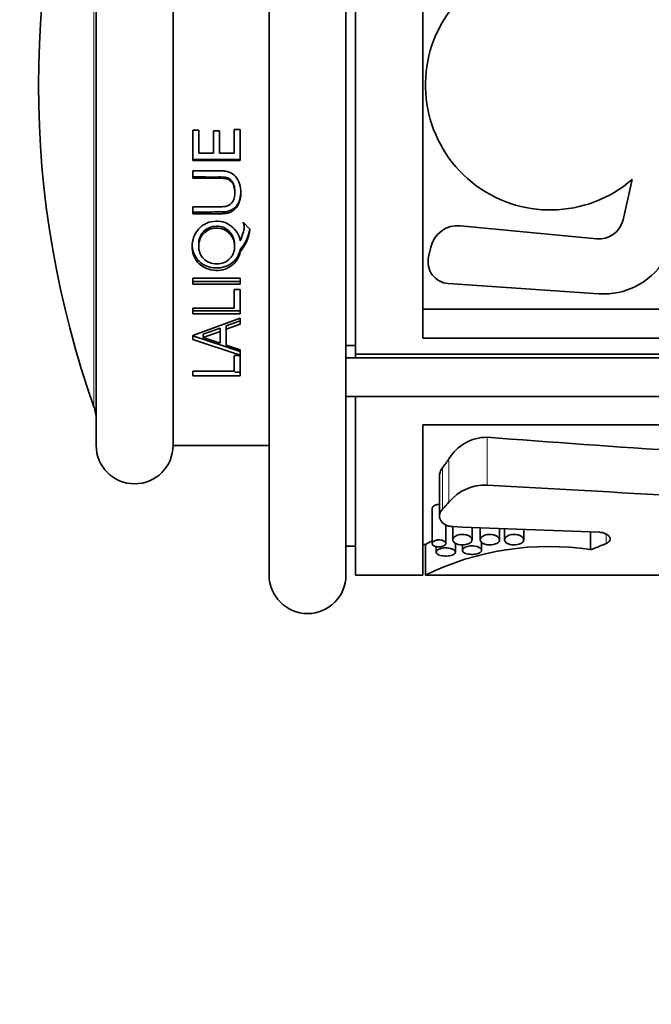
# Model space of a CAD drawing. Units: millimetres. Extents: x 0 to 1478, y 0 to 1758.
# Drawn here: x 248 to 281, y 989 to 1040 of the extents above; entities that cross this region are included whole.
import ezdxf
from ezdxf import colors
from ezdxf.entities.mleader import LeaderData, LeaderLine
from ezdxf.math import Vec2, Vec3

# ---------------------------------------------------------------- set-up
doc = ezdxf.new("R2010")
doc.units = ezdxf.units.MM
doc.layers.add('DV4_Défaut', color=7, linetype='Continuous')
doc.layers.add('Défaut', color=7, linetype='Continuous')

# ---------------------------------------------------------------- blocks, each defined once
blk = doc.blocks.new('_DOT')
at = {"color": 0}
blk.add_line((0, 0), (-1, 0), dxfattribs=at)
at = {"color": 0, "const_width": 0.333}
blk.add_lwpolyline([(-0.1665, 0, 1), (0.1665, 0, 1)], format="xyb", close=True, dxfattribs=at)
blk = doc.blocks.new('SE3')
at = {"layer": 'DV4_Défaut', "color": 7, "linetype": 'Continuous', "lineweight": 35}
for p, q in [((261.477, 1011.11), (261.477, 1062.11)), ((265.477, 1011.11), (265.477, 1062.11)), ((252.477, 1017.86), (252.477, 1055.36)), ((256.477, 1017.86), (256.477, 1055.36)), ((265.977, 1022.61), (265.977, 1050.61)), ((269.477, 1049.782), (269.477, 1023.438)), ((257.513, 1034.263), (257.513, 1032.682)), ((257.827, 1034.263), (257.513, 1034.263)), ((257.827, 1033.074), (257.827, 1034.263)), ((258.579, 1034.224), (258.579, 1033.074)), ((258.895, 1034.224), (258.579, 1034.224)), ((258.895, 1033.074), (258.895, 1034.224)), ((259.973, 1034.302), (259.66, 1034.302)), ((259.66, 1034.302), (259.66, 1033.074)), ((259.973, 1032.682), (259.973, 1034.302)), ((258.579, 1033.074), (257.827, 1033.074)), ((259.66, 1033.074), (258.895, 1033.074)), ((257.513, 1032.735), (259.973, 1032.735)), ((257.513, 1032.682), (259.973, 1032.682)), ((257.513, 1032.145), (257.513, 1031.762)), ((279.897, 1029.605), (280.375, 1031.704)), ((259.695, 1031.007), (259.695, 1031.082)), ((257.513, 1030.276), (257.513, 1029.913)), ((260.477, 1029.117), (260.131, 1029.471)), ((260.181, 1029.224), (260.181, 1029.323)), ((271.442, 1029.29), (278.51, 1028.604)), ((257.812, 1028.33), (257.812, 1028.218)), ((259.682, 1028.219), (259.682, 1028.331)), ((259.977, 1028.053), (259.977, 1027.937)), ((269.775, 1027.664), (269.893, 1028.176)), ((257.513, 1026.567), (257.513, 1026.249)), ((259.977, 1026.567), (257.513, 1026.567)), ((257.513, 1026.387), (259.977, 1026.387)), ((257.513, 1026.249), (259.977, 1026.249)), ((259.977, 1026.249), (259.977, 1026.567)), ((278.642, 1025.749), (270.797, 1026.285)), ((259.656, 1025.97), (259.656, 1025.002)), ((259.977, 1025.97), (259.656, 1025.97)), ((259.977, 1024.704), (259.977, 1025.97)), ((257.513, 1025.002), (257.513, 1024.704)), ((259.656, 1025.002), (257.513, 1025.002)), ((257.513, 1024.862), (259.977, 1024.862)), ((257.513, 1024.704), (259.977, 1024.704)), ((269.477, 1024.952), (299.477, 1024.952)), ((259.977, 1024.476), (257.501, 1023.575)), ((259.247, 1024.078), (259.977, 1024.343)), ((259.247, 1023.909), (259.977, 1024.177)), ((259.977, 1024.177), (259.977, 1024.476)), ((258.042, 1023.649), (258.933, 1023.964)), ((258.042, 1023.474), (258.933, 1023.793)), ((258.933, 1023.964), (258.933, 1023.793)), ((258.933, 1023.793), (258.933, 1023.184)), ((259.247, 1024.078), (259.247, 1023.909)), ((259.247, 1023.075), (259.247, 1023.909)), ((257.501, 1023.575), (257.501, 1023.377)), ((257.501, 1023.553), (259.977, 1022.751)), ((257.501, 1023.377), (259.977, 1022.563)), ((258.042, 1023.649), (258.042, 1023.474)), ((258.933, 1023.184), (258.042, 1023.474)), ((299.477, 1023.438), (269.477, 1023.438)), ((259.977, 1022.838), (259.247, 1023.075)), ((259.977, 1022.563), (259.977, 1022.838)), ((265.477, 1023.066), (265.977, 1023.066)), ((259.977, 1022.536), (259.656, 1022.536)), ((259.656, 1022.536), (259.656, 1021.724)), ((259.977, 1021.478), (259.977, 1022.536)), ((301.477, 1022.408), (265.477, 1022.408)), ((265.977, 1022.61), (265.977, 1022.408)), ((265.977, 1022.61), (301.477, 1022.61)), ((257.513, 1021.724), (257.513, 1021.478)), ((259.656, 1021.724), (257.513, 1021.724)), ((259.699, 1021.679), (259.977, 1021.679)), ((257.513, 1021.478), (259.977, 1021.478)), ((265.477, 1020.408), (301.477, 1020.408)), ((265.977, 1011.11), (265.977, 1020.408)), ((269.477, 1018.933), (299.477, 1018.933)), ((269.477, 1011.11), (269.477, 1018.933)), ((256.477, 1017.86), (261.477, 1017.86)), ((270.341, 1016.25), (270.341, 1014.177)), ((269.961, 1014.572), (269.961, 1012.757)), ((270.671, 1012.756), (270.671, 1013.728)), ((271.035, 1013.634), (271.035, 1012.944)), ((272.035, 1012.944), (272.035, 1013.593)), ((272.464, 1013.576), (272.464, 1012.944)), ((273.464, 1012.944), (273.464, 1013.536)), ((273.725, 1013.526), (273.725, 1012.944)), ((274.725, 1012.944), (274.725, 1013.487)), ((278.208, 1012.43), (278.208, 1013.355)), ((265.477, 1012.61), (265.977, 1012.61)), ((269.477, 1012.701), (269.617, 1012.701)), ((269.612, 1012.703), (269.612, 1011.11)), ((270.171, 1012.598), (270.171, 1012.305)), ((271.171, 1012.305), (271.171, 1012.763)), ((271.535, 1012.686), (271.535, 1012.4)), ((272.535, 1012.399), (272.535, 1012.817)), ((265.977, 1011.11), (269.477, 1011.11)), ((269.612, 1011.11), (298.926, 1011.11))]:
    blk.add_line(p, q, dxfattribs=at)
at = {"layer": 'DV4_Défaut', "color": 7, "linetype": 'Continuous', "lineweight": 18}
for p, q in [((252.362, 1019.873), (252.362, 1053.348)), ((272.821, 1015.792), (272.821, 1018.282)), ((270.835, 1014.915), (270.835, 1017.158)), ((270.502, 1014.547), (270.502, 1016.701)), ((279.011, 1012.755), (279.011, 1013.253))]:
    blk.add_line(p, q, dxfattribs=at)
at = {"layer": 'DV4_Défaut', "color": 7, "linetype": 'Continuous', "lineweight": 35}
for centre, radius, start, end in [((299.477, 1036.61), 50, 160.4428, 199.5572), ((276.112, 1036.61), 6.5, 71.1932, 310.984), ((278.635, 1029.893), 1.294, 264.4588, 347.162), ((258.324, 1029.452), 2.166, 319.7722, 351.4818), ((258.224, 1029.375), 2.268, 320.6409, 353.4637), ((271.302, 1027.851), 1.446, 84.4588, 166.9858), ((270.874, 1027.41), 1.128, 166.9858, 266.09), ((278.895, 1029.452), 3.711, 266.09, 327.5869), ((250.477, 1019.203), 2, 0, 19.5572), ((272.807, 1015.99), 2.291, 89.6644, 149.3766), ((254.477, 1017.86), 2, 180, 0), ((272.73, 1013.311), 2.482, 87.9085, 139.752), ((276.027, 998.031), 14.569, 81.3882, 116.1181), ((276.003, 1001.468), 12.925, 117.9724, 119.6245), ((263.477, 1011.11), 2, 180, 0)]:
    blk.add_arc(centre, radius, start, end, dxfattribs=at)
for centre, major_axis, ratio, start_param, end_param in [((471.431, 1026.11), (-244.629, 0), 0.054816, 0.623423, 0.692186), ((263.064, 1026.11), (0, -13.409), 0.778511, 0.793044, 0.839747), ((471.431, 1026.11), (-273.645, 0), 0.054816, 0.758606, 0.811763), ((263.064, 1026.11), (0, -15), 0.778511, 0.690526, 0.728207), ((408.895, 1026.11), (-248.377, 0), 0.060392, 0.982492, 1.018893), ((270.888, 1026.11), (17.844, 0), 0.840638, -1.148125, -1.09817)]:
    blk.add_ellipse(centre, major_axis=major_axis, ratio=ratio, start_param=start_param, end_param=end_param, dxfattribs=at)
for points, knots in [([(257.513, 1029.913), (258.099, 1029.913), (258.526, 1029.914), (258.932, 1029.916), (259.028, 1029.918), (259.141, 1029.92), (259.149, 1029.922), (259.244, 1029.931), (259.314, 1029.945), (259.512, 1030.007), (259.623, 1030.074), (259.899, 1030.353), (260, 1030.633), (260.01, 1031.334), (259.916, 1031.645), (259.639, 1031.958), (259.526, 1032.035), (259.325, 1032.106), (259.253, 1032.123), (259.157, 1032.135), (259.149, 1032.137), (259.078, 1032.14), (258.995, 1032.141), (258.604, 1032.144), (258.154, 1032.145), (257.513, 1032.145)], [0, 0, 0, 0, 0.03125, 0.03125, 0.046875, 0.046875, 0.0625, 0.0625, 0.125, 0.125, 0.25, 0.25, 0.5, 0.5, 0.75, 0.75, 0.875, 0.875, 0.9375, 0.9375, 0.953125, 0.953125, 0.96875, 0.96875, 1, 1, 1, 1]), ([(257.513, 1031.827), (257.738, 1031.827), (258.188, 1031.827), (258.748, 1031.824), (259.144, 1031.83), (259.363, 1031.771), (259.625, 1031.572), (259.695, 1031.302), (259.695, 1031.082)], [0, 0, 0, 0, 0.253422, 0.506845, 0.633515, 0.697245, 0.75919, 1, 1, 1, 1]), ([(257.513, 1031.762), (257.738, 1031.762), (257.963, 1031.762), (258.3, 1031.762), (258.412, 1031.762), (258.581, 1031.762), (258.637, 1031.762), (258.721, 1031.762), (258.749, 1031.762), (258.806, 1031.762), (258.824, 1031.762), (258.937, 1031.762), (259.003, 1031.761), (259.087, 1031.756), (259.112, 1031.755), (259.159, 1031.75), (259.169, 1031.75), (259.257, 1031.736), (259.311, 1031.719), (259.409, 1031.67), (259.457, 1031.633), (259.628, 1031.456), (259.696, 1031.257), (259.693, 1030.743), (259.617, 1030.547), (259.436, 1030.383), (259.393, 1030.356), (259.318, 1030.325), (259.291, 1030.316), (259.248, 1030.305), (259.233, 1030.302), (259.203, 1030.296), (259.18, 1030.292), (259.134, 1030.286), (259.088, 1030.282), (259.006, 1030.278), (258.976, 1030.277), (258.912, 1030.276), (258.868, 1030.276), (258.398, 1030.276), (257.956, 1030.276), (257.513, 1030.276)], [0, 0, 0, 0, 0.125, 0.125, 0.1875, 0.1875, 0.21875, 0.21875, 0.234375, 0.234375, 0.25, 0.25, 0.28125, 0.28125, 0.296875, 0.296875, 0.3125, 0.3125, 0.34375, 0.34375, 0.375, 0.375, 0.5, 0.5, 0.625, 0.625, 0.65625, 0.65625, 0.671875, 0.671875, 0.679688, 0.679688, 0.6875, 0.6875, 0.71875, 0.71875, 0.734375, 0.734375, 0.75, 0.75, 1, 1, 1, 1]), ([(257.513, 1030.002), (257.799, 1030.002), (258.266, 1030.001), (258.808, 1030.008), (259.199, 1030.002), (259.544, 1030.084), (259.832, 1030.352), (259.979, 1030.701), (260.005, 1030.95), (260.005, 1031.082)], [0, 0, 0, 0, 0.267498, 0.436323, 0.506486, 0.634308, 0.755736, 0.87121, 1, 1, 1, 1]), ([(259.977, 1028.513), (259.913, 1028.833), (259.765, 1029.073), (259.368, 1029.375), (259.225, 1029.446), (258.917, 1029.527), (258.744, 1029.537), (258.412, 1029.5), (258.26, 1029.452), (258.056, 1029.337), (257.991, 1029.292), (257.869, 1029.186), (257.806, 1029.119), (257.571, 1028.826), (257.477, 1028.547), (257.477, 1028.057), (257.5, 1027.907), (257.57, 1027.703), (257.599, 1027.638), (257.67, 1027.515), (257.704, 1027.464), (257.864, 1027.277), (257.985, 1027.18), (258.259, 1027.038), (258.402, 1026.995), (258.93, 1026.937), (259.241, 1027.014), (259.761, 1027.385), (259.92, 1027.629), (259.977, 1027.937)], [0, 0, 0, 0, 0.125, 0.125, 0.1875, 0.1875, 0.25, 0.25, 0.3125, 0.3125, 0.34375, 0.34375, 0.375, 0.375, 0.5, 0.5, 0.5625, 0.5625, 0.59375, 0.59375, 0.625, 0.625, 0.6875, 0.6875, 0.75, 0.75, 0.875, 0.875, 1, 1, 1, 1]), ([(260.131, 1029.471), (260.162, 1029.381), (260.181, 1029.288), (260.181, 1029.194), (260.178, 1029.158), (260.168, 1029.097), (260.164, 1029.075), (260.156, 1029.041), (260.153, 1029.029), (260.148, 1029.005), (260.143, 1028.987), (260.113, 1028.874), (260.059, 1028.717), (259.977, 1028.513)], [0, 0, 0, 0, 0.25, 0.25, 0.375, 0.375, 0.4375, 0.4375, 0.46875, 0.46875, 0.5, 0.5, 1, 1, 1, 1]), ([(260.166, 1029.448), (260.169, 1029.431), (260.177, 1029.389), (260.181, 1029.347), (260.181, 1029.323), (260.181, 1029.323)], [0, 0, 0, 0, 0.416174, 0.992427, 1, 1, 1, 1]), ([(257.812, 1028.33), (257.811, 1028.562), (257.934, 1028.917), (258.347, 1029.215), (258.736, 1029.286), (259.128, 1029.22), (259.543, 1028.924), (259.68, 1028.568), (259.682, 1028.334), (259.682, 1028.331)], [0, 0, 0, 0, 0.246066, 0.371831, 0.498136, 0.623675, 0.750578, 0.997254, 1, 1, 1, 1]), ([(257.812, 1028.218), (257.812, 1028.348), (257.832, 1028.467), (257.893, 1028.63), (257.918, 1028.682), (257.979, 1028.78), (258.011, 1028.822), (258.233, 1029.063), (258.464, 1029.162), (258.874, 1029.165), (258.999, 1029.142), (259.228, 1029.046), (259.338, 1028.966), (259.594, 1028.697), (259.68, 1028.484), (259.683, 1028.099), (259.663, 1027.981), (259.603, 1027.821), (259.577, 1027.771), (259.516, 1027.674), (259.484, 1027.633), (259.26, 1027.399), (259.034, 1027.306), (258.614, 1027.307), (258.487, 1027.33), (258.257, 1027.42), (258.148, 1027.494), (257.896, 1027.747), (257.812, 1027.96), (257.812, 1028.218)], [0, 0, 0, 0, 0.0625, 0.0625, 0.09375, 0.09375, 0.125, 0.125, 0.25, 0.25, 0.3125, 0.3125, 0.375, 0.375, 0.5, 0.5, 0.5625, 0.5625, 0.59375, 0.59375, 0.625, 0.625, 0.75, 0.75, 0.8125, 0.8125, 0.875, 0.875, 1, 1, 1, 1]), ([(257.477, 1028.331), (257.477, 1028.039), (257.616, 1027.601), (258.1, 1027.21), (258.579, 1027.078), (259.079, 1027.099), (259.518, 1027.305), (259.851, 1027.63), (259.935, 1027.911), (259.977, 1028.053)], [0, 0, 0, 0, 0.245872, 0.373037, 0.496928, 0.624475, 0.749165, 0.873363, 1, 1, 1, 1]), ([(270.341, 1016.249), (270.341, 1016.288), (270.344, 1016.327), (270.372, 1016.481), (270.42, 1016.595), (270.502, 1016.701)], [0, 0, 0, 0, 0.2507819, 0.2507819, 1, 1, 1, 1]), ([(270.341, 1014.789), (270.307, 1014.79), (270.272, 1014.788), (270.239, 1014.784), (270.207, 1014.779), (270.175, 1014.772), (270.147, 1014.762), (270.116, 1014.752), (270.089, 1014.739), (270.066, 1014.724), (270.039, 1014.708), (270.017, 1014.689), (270.001, 1014.669), (269.982, 1014.647), (269.969, 1014.622), (269.964, 1014.598), (269.962, 1014.59), (269.961, 1014.581), (269.961, 1014.572)], [0, 0, 0, 0, 0.162296, 0.162296, 0.162296, 0.323287, 0.323287, 0.323287, 0.495568, 0.495568, 0.495568, 0.691533, 0.691533, 0.691533, 0.917362, 0.917362, 0.917362, 1, 1, 1, 1]), ([(271.057, 1013.632), (270.978, 1013.635), (270.899, 1013.647), (270.754, 1013.685), (270.687, 1013.711), (270.514, 1013.806), (270.433, 1013.889), (270.296, 1014.16), (270.338, 1014.373), (270.502, 1014.547)], [0, 0, 0, 0, 0.125, 0.125, 0.25, 0.25, 0.5, 0.5, 1, 1, 1, 1]), ([(270.671, 1012.756), (270.671, 1012.779), (270.662, 1012.802), (270.646, 1012.824), (270.63, 1012.845), (270.605, 1012.866), (270.573, 1012.884), (270.544, 1012.901), (270.507, 1012.916), (270.465, 1012.926), (270.43, 1012.935), (270.389, 1012.941), (270.349, 1012.943), (270.313, 1012.945), (270.276, 1012.944), (270.241, 1012.94), (270.207, 1012.936), (270.174, 1012.929), (270.144, 1012.92), (270.113, 1012.91), (270.085, 1012.899), (270.061, 1012.885), (270.034, 1012.871), (270.013, 1012.854), (269.997, 1012.837), (269.979, 1012.817), (269.967, 1012.796), (269.963, 1012.775), (269.959, 1012.753), (269.962, 1012.73), (269.974, 1012.709), (269.986, 1012.687), (270.007, 1012.666), (270.035, 1012.648), (270.061, 1012.631), (270.095, 1012.616), (270.134, 1012.605), (270.168, 1012.595), (270.208, 1012.588), (270.248, 1012.584), (270.285, 1012.58), (270.324, 1012.58), (270.361, 1012.582), (270.396, 1012.584), (270.431, 1012.589), (270.463, 1012.596), (270.496, 1012.603), (270.527, 1012.613), (270.553, 1012.624), (270.58, 1012.637), (270.604, 1012.651), (270.622, 1012.666), (270.642, 1012.683), (270.657, 1012.702), (270.664, 1012.721), (270.669, 1012.733), (270.671, 1012.745), (270.671, 1012.756)], [0, 0, 0, 0, 0.06307, 0.06307, 0.06307, 0.126355, 0.126355, 0.126355, 0.18571, 0.18571, 0.18571, 0.23754, 0.23754, 0.23754, 0.283517, 0.283517, 0.283517, 0.327945, 0.327945, 0.327945, 0.374714, 0.374714, 0.374714, 0.426503, 0.426503, 0.426503, 0.484425, 0.484425, 0.484425, 0.547156, 0.547156, 0.547156, 0.610622, 0.610622, 0.610622, 0.669928, 0.669928, 0.669928, 0.722738, 0.722738, 0.722738, 0.770378, 0.770378, 0.770378, 0.81595, 0.81595, 0.81595, 0.862494, 0.862494, 0.862494, 0.912432, 0.912432, 0.912432, 0.967381, 0.967381, 0.967381, 1, 1, 1, 1]), ([(272.035, 1012.944), (272.035, 1012.985), (272.018, 1013.027), (271.985, 1013.066), (271.957, 1013.098), (271.916, 1013.13), (271.866, 1013.156), (271.82, 1013.179), (271.765, 1013.199), (271.704, 1013.212), (271.653, 1013.223), (271.597, 1013.229), (271.542, 1013.229), (271.492, 1013.23), (271.442, 1013.226), (271.396, 1013.218), (271.35, 1013.21), (271.306, 1013.198), (271.267, 1013.183), (271.224, 1013.167), (271.187, 1013.148), (271.155, 1013.127), (271.12, 1013.103), (271.092, 1013.076), (271.072, 1013.049), (271.049, 1013.017), (271.037, 1012.984), (271.035, 1012.952), (271.033, 1012.918), (271.043, 1012.883), (271.066, 1012.851), (271.088, 1012.819), (271.123, 1012.789), (271.168, 1012.764), (271.209, 1012.741), (271.26, 1012.722), (271.317, 1012.708), (271.367, 1012.696), (271.423, 1012.688), (271.48, 1012.685), (271.531, 1012.682), (271.584, 1012.683), (271.634, 1012.688), (271.683, 1012.693), (271.731, 1012.702), (271.774, 1012.714), (271.818, 1012.726), (271.859, 1012.741), (271.893, 1012.759), (271.93, 1012.779), (271.961, 1012.802), (271.983, 1012.826), (272.008, 1012.852), (272.025, 1012.882), (272.031, 1012.911), (272.034, 1012.922), (272.035, 1012.933), (272.035, 1012.944)], [0, 0, 0, 0, 0.076822, 0.076822, 0.076822, 0.141692, 0.141692, 0.141692, 0.200472, 0.200472, 0.200472, 0.250287, 0.250287, 0.250287, 0.29429, 0.29429, 0.29429, 0.337715, 0.337715, 0.337715, 0.384679, 0.384679, 0.384679, 0.437849, 0.437849, 0.437849, 0.497961, 0.497961, 0.497961, 0.562665, 0.562665, 0.562665, 0.626631, 0.626631, 0.626631, 0.684719, 0.684719, 0.684719, 0.735646, 0.735646, 0.735646, 0.781799, 0.781799, 0.781799, 0.82662, 0.82662, 0.82662, 0.873123, 0.873123, 0.873123, 0.923674, 0.923674, 0.923674, 0.979845, 0.979845, 0.979845, 1, 1, 1, 1]), ([(273.464, 1012.944), (273.464, 1012.985), (273.447, 1013.027), (273.414, 1013.066), (273.386, 1013.098), (273.345, 1013.13), (273.295, 1013.156), (273.249, 1013.179), (273.194, 1013.199), (273.133, 1013.212), (273.082, 1013.223), (273.026, 1013.229), (272.971, 1013.229), (272.921, 1013.23), (272.871, 1013.226), (272.825, 1013.218), (272.779, 1013.21), (272.735, 1013.198), (272.696, 1013.183), (272.653, 1013.167), (272.615, 1013.148), (272.584, 1013.127), (272.549, 1013.103), (272.521, 1013.076), (272.501, 1013.049), (272.478, 1013.017), (272.466, 1012.984), (272.464, 1012.952), (272.462, 1012.918), (272.472, 1012.883), (272.495, 1012.851), (272.517, 1012.819), (272.552, 1012.789), (272.597, 1012.764), (272.638, 1012.741), (272.689, 1012.722), (272.746, 1012.708), (272.796, 1012.696), (272.852, 1012.688), (272.908, 1012.685), (272.96, 1012.682), (273.013, 1012.683), (273.063, 1012.688), (273.112, 1012.693), (273.16, 1012.702), (273.203, 1012.714), (273.247, 1012.726), (273.288, 1012.741), (273.322, 1012.759), (273.359, 1012.779), (273.39, 1012.802), (273.412, 1012.826), (273.437, 1012.852), (273.454, 1012.882), (273.46, 1012.911), (273.463, 1012.922), (273.464, 1012.933), (273.464, 1012.944)], [0, 0, 0, 0, 0.076822, 0.076822, 0.076822, 0.141692, 0.141692, 0.141692, 0.200472, 0.200472, 0.200472, 0.250287, 0.250287, 0.250287, 0.29429, 0.29429, 0.29429, 0.337715, 0.337715, 0.337715, 0.384679, 0.384679, 0.384679, 0.437849, 0.437849, 0.437849, 0.497961, 0.497961, 0.497961, 0.562665, 0.562665, 0.562665, 0.626631, 0.626631, 0.626631, 0.684719, 0.684719, 0.684719, 0.735646, 0.735646, 0.735646, 0.781799, 0.781799, 0.781799, 0.82662, 0.82662, 0.82662, 0.873123, 0.873123, 0.873123, 0.923674, 0.923674, 0.923674, 0.979845, 0.979845, 0.979845, 1, 1, 1, 1]), ([(274.725, 1012.944), (274.725, 1012.985), (274.707, 1013.027), (274.674, 1013.066), (274.646, 1013.098), (274.606, 1013.13), (274.556, 1013.156), (274.51, 1013.179), (274.454, 1013.199), (274.394, 1013.212), (274.343, 1013.223), (274.287, 1013.229), (274.231, 1013.229), (274.182, 1013.23), (274.132, 1013.226), (274.086, 1013.218), (274.039, 1013.21), (273.995, 1013.198), (273.956, 1013.183), (273.914, 1013.167), (273.876, 1013.148), (273.845, 1013.127), (273.81, 1013.103), (273.781, 1013.076), (273.761, 1013.049), (273.739, 1013.017), (273.727, 1012.984), (273.725, 1012.952), (273.723, 1012.918), (273.733, 1012.883), (273.756, 1012.851), (273.778, 1012.819), (273.812, 1012.789), (273.858, 1012.764), (273.899, 1012.741), (273.95, 1012.722), (274.007, 1012.708), (274.057, 1012.696), (274.113, 1012.688), (274.169, 1012.685), (274.221, 1012.682), (274.274, 1012.683), (274.324, 1012.688), (274.373, 1012.693), (274.421, 1012.702), (274.464, 1012.714), (274.508, 1012.726), (274.549, 1012.741), (274.583, 1012.759), (274.62, 1012.779), (274.65, 1012.802), (274.673, 1012.826), (274.698, 1012.852), (274.714, 1012.882), (274.721, 1012.911), (274.723, 1012.922), (274.725, 1012.933), (274.725, 1012.944)], [0, 0, 0, 0, 0.076822, 0.076822, 0.076822, 0.141692, 0.141692, 0.141692, 0.200472, 0.200472, 0.200472, 0.250287, 0.250287, 0.250287, 0.29429, 0.29429, 0.29429, 0.337715, 0.337715, 0.337715, 0.384679, 0.384679, 0.384679, 0.437849, 0.437849, 0.437849, 0.497961, 0.497961, 0.497961, 0.562665, 0.562665, 0.562665, 0.626631, 0.626631, 0.626631, 0.684719, 0.684719, 0.684719, 0.735646, 0.735646, 0.735646, 0.781799, 0.781799, 0.781799, 0.82662, 0.82662, 0.82662, 0.873123, 0.873123, 0.873123, 0.923674, 0.923674, 0.923674, 0.979845, 0.979845, 0.979845, 1, 1, 1, 1]), ([(279.011, 1012.755), (279.016, 1012.757), (279.022, 1012.759), (279.027, 1012.762), (279.073, 1012.783), (279.111, 1012.808), (279.141, 1012.835), (279.174, 1012.865), (279.197, 1012.898), (279.209, 1012.932), (279.217, 1012.952), (279.221, 1012.973), (279.221, 1012.994), (279.221, 1013.043), (279.201, 1013.093), (279.162, 1013.139), (279.129, 1013.179), (279.081, 1013.217), (279.022, 1013.249), (278.977, 1013.273), (278.923, 1013.293), (278.866, 1013.309), (278.807, 1013.324), (278.743, 1013.334), (278.678, 1013.337), (278.675, 1013.337), (278.671, 1013.337), (278.668, 1013.337)], [0, 0, 0, 0, 0.014438, 0.014438, 0.014438, 0.142548, 0.142548, 0.142548, 0.284657, 0.284657, 0.284657, 0.369172, 0.369172, 0.369172, 0.567727, 0.567727, 0.567727, 0.737118, 0.737118, 0.737118, 0.865104, 0.865104, 0.865104, 0.994005, 0.994005, 0.994005, 1, 1, 1, 1]), ([(271.171, 1012.305), (271.171, 1012.33), (271.16, 1012.357), (271.138, 1012.381), (271.117, 1012.406), (271.084, 1012.431), (271.042, 1012.452), (271.002, 1012.472), (270.952, 1012.49), (270.897, 1012.502), (270.847, 1012.514), (270.791, 1012.522), (270.735, 1012.526), (270.683, 1012.529), (270.629, 1012.528), (270.577, 1012.524), (270.528, 1012.519), (270.479, 1012.511), (270.435, 1012.5), (270.39, 1012.489), (270.349, 1012.475), (270.314, 1012.458), (270.276, 1012.441), (270.244, 1012.421), (270.221, 1012.4), (270.196, 1012.377), (270.18, 1012.352), (270.174, 1012.328), (270.167, 1012.302), (270.172, 1012.276), (270.187, 1012.252), (270.202, 1012.227), (270.229, 1012.204), (270.266, 1012.184), (270.301, 1012.164), (270.346, 1012.147), (270.397, 1012.134), (270.444, 1012.122), (270.498, 1012.113), (270.554, 1012.108), (270.607, 1012.103), (270.662, 1012.102), (270.716, 1012.103), (270.768, 1012.105), (270.82, 1012.11), (270.868, 1012.118), (270.916, 1012.126), (270.961, 1012.137), (270.999, 1012.15), (271.04, 1012.164), (271.074, 1012.181), (271.101, 1012.199), (271.129, 1012.218), (271.15, 1012.24), (271.161, 1012.262), (271.167, 1012.276), (271.171, 1012.29), (271.171, 1012.305)], [0, 0, 0, 0, 0.060357, 0.060357, 0.060357, 0.120841, 0.120841, 0.120841, 0.178994, 0.178994, 0.178994, 0.231849, 0.231849, 0.231849, 0.280037, 0.280037, 0.280037, 0.326648, 0.326648, 0.326648, 0.374929, 0.374929, 0.374929, 0.427137, 0.427137, 0.427137, 0.484007, 0.484007, 0.484007, 0.544232, 0.544232, 0.544232, 0.604705, 0.604705, 0.604705, 0.662219, 0.662219, 0.662219, 0.71542, 0.71542, 0.71542, 0.765113, 0.765113, 0.765113, 0.813203, 0.813203, 0.813203, 0.861732, 0.861732, 0.861732, 0.912451, 0.912451, 0.912451, 0.966596, 0.966596, 0.966596, 1, 1, 1, 1]), ([(272.535, 1012.399), (272.535, 1012.426), (272.524, 1012.454), (272.502, 1012.48), (272.48, 1012.506), (272.447, 1012.532), (272.404, 1012.554), (272.364, 1012.575), (272.314, 1012.593), (272.258, 1012.607), (272.208, 1012.619), (272.152, 1012.627), (272.095, 1012.63), (272.043, 1012.633), (271.989, 1012.632), (271.939, 1012.628), (271.889, 1012.623), (271.841, 1012.614), (271.798, 1012.603), (271.753, 1012.592), (271.712, 1012.577), (271.677, 1012.56), (271.639, 1012.541), (271.608, 1012.52), (271.585, 1012.498), (271.56, 1012.474), (271.544, 1012.449), (271.538, 1012.423), (271.531, 1012.396), (271.536, 1012.369), (271.551, 1012.343), (271.567, 1012.318), (271.594, 1012.293), (271.632, 1012.272), (271.667, 1012.252), (271.713, 1012.234), (271.764, 1012.22), (271.812, 1012.208), (271.866, 1012.199), (271.922, 1012.193), (271.975, 1012.188), (272.03, 1012.187), (272.084, 1012.189), (272.135, 1012.191), (272.187, 1012.197), (272.234, 1012.205), (272.282, 1012.213), (272.326, 1012.225), (272.364, 1012.239), (272.405, 1012.253), (272.439, 1012.27), (272.465, 1012.289), (272.494, 1012.309), (272.514, 1012.332), (272.525, 1012.355), (272.531, 1012.37), (272.535, 1012.384), (272.535, 1012.399)], [0, 0, 0, 0, 0.060945, 0.060945, 0.060945, 0.12203, 0.12203, 0.12203, 0.180511, 0.180511, 0.180511, 0.233203, 0.233203, 0.233203, 0.2809, 0.2809, 0.2809, 0.32699, 0.32699, 0.32699, 0.374913, 0.374913, 0.374913, 0.427046, 0.427046, 0.427046, 0.484187, 0.484187, 0.484187, 0.54497, 0.54497, 0.54497, 0.606034, 0.606034, 0.606034, 0.663858, 0.663858, 0.663858, 0.71696, 0.71696, 0.71696, 0.766261, 0.766261, 0.766261, 0.813872, 0.813872, 0.813872, 0.862004, 0.862004, 0.862004, 0.912535, 0.912535, 0.912535, 0.966783, 0.966783, 0.966783, 1, 1, 1, 1])]:
    blk.add_open_spline(points, degree=3, knots=knots, dxfattribs=at)

msp = doc.modelspace()

# ---------------------------------------------------------------- block references
at = {"layer": 'Défaut'}
msp.add_blockref('SE3', (0, 0), dxfattribs=at)

# ---------------------------------------------------------------- leaders
at = {"layer": 'Défaut', "color": 7, "linetype": 'Continuous', "lineweight": 18}
ml = msp.add_multileader_mtext('Standard', dxfattribs=at)
ml.set_content('{\\pxsm0.9;\\fSolid Edge ISO|b1||i0||c0|p34;\\W1.;30/01/2017\\P}', color=256)
ml.set_leader_properties()
ml.set_arrow_properties(name='DOT')
ml.build(insert=Vec2(0, 0))
ml.multileader.update_dxf_attribs({"leader_type": 0, "dogleg_length": 0, "arrow_head_size": 12})
ctx = ml.context
ctx.base_point, ctx.char_height, ctx.arrow_head_size, ctx.landing_gap_size = Vec3(1390.407, 1750.708), 12, 12, 4.2
notes = []
notes.append((ctx, [(0, (0, 0, 0), (0, 0), (1, 0), 1, [])]))
ctx.mtext.insert = Vec3(1392.407, 1756.828)
for ctx, leaders in notes:
    for number, flags, end, landing, length, lines in leaders:
        leader = LeaderData()
        leader.index, (leader.has_last_leader_line, leader.has_dogleg_vector, leader.attachment_direction) = number, flags
        leader.last_leader_point, leader.dogleg_vector, leader.dogleg_length = Vec3(end), Vec3(landing), length
        for number, points, colour, breaks in lines:
            line = LeaderLine()
            line.index, line.vertices, line.color, line.breaks = number, Vec3.list(points), colors.encode_raw_color(colour), breaks
            leader.lines.append(line)
        ctx.leaders.append(leader)

doc.saveas('drawing.dxf')
